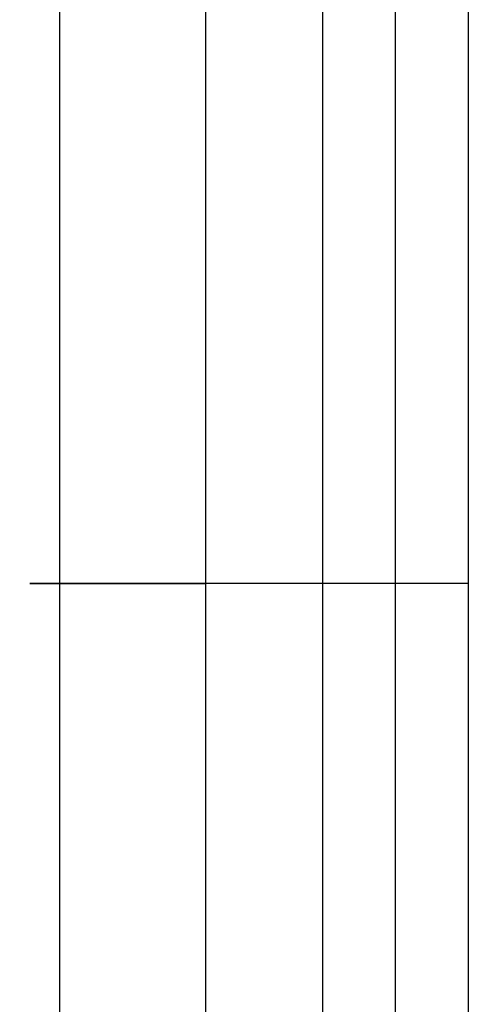
# Model space of a CAD drawing. Units: millimetres. Extents: x -634 to 634, y -4 to 725.
# Drawn here: x -606 to -573, y 139 to 211 of the extents above; entities that cross this region are included whole.
import ezdxf

# ---------------------------------------------------------------- set-up
doc = ezdxf.new("R2010")
doc.units = ezdxf.units.MM
doc.header["$MEASUREMENT"] = 0
doc.layers.add('Predefinito', color=7, linetype='Continuous', true_color=0x000000)

# ---------------------------------------------------------------- blocks, each defined once
blk = doc.blocks.new('P00006751')
at = {"layer": 'Predefinito'}
for p, q in [((0, 0.5), (0, 339.5)), ((-7.5, 296.1, 34.5), (-7.5, 0.5, 34.5)), ((-5.303, 0.5, 39.803), (-5.303, 296.1, 39.803)), ((0, 296.1, 42), (0, 0.5, 42)), ((5.303, 0.5, 39.803), (5.303, 296.1, 39.803)), ((7.5, 296.1, 34.5), (7.5, 0.5, 34.5)), ((-7.5, 0.5, 7.5), (-7.5, 235, 7.5)), ((7.5, 0.5, 7.5), (7.5, 235, 7.5)), ((-7.5, 170, 34.5), (-7.5, 170, 7.5)), ((7.5, 170, 34.5), (7.5, 170, 7.5))]:
    blk.add_line(p, q, dxfattribs=at)
at = {"layer": 'Predefinito', "extrusion": (0, 1, 0)}
for start, end in [(270, 0), (180, 270)]:
    blk.add_arc((0, 7.5, 170), 7.5, start, end, dxfattribs=at)
blk = doc.blocks.new('A00007293')
at = {"layer": 'Predefinito', "extrusion": (0.707107, 3.64032e-23, 0.707107), "rotation": 270}
blk.add_blockref('P00006751', (0, 216.021, -636.471), dxfattribs=at)
at = {"layer": 'Predefinito', "extrusion": (0.707107, -2.497e-15, -0.707107), "rotation": 270.0000000000001}
blk.add_blockref('P00006751', (0, -216.021, -636.471), dxfattribs=at)
blk = doc.blocks.new('19-20-21')
at = {"layer": 'Predefinito'}
blk.add_blockref('A00007293', (0, 0), dxfattribs=at)

msp = doc.modelspace()

# ---------------------------------------------------------------- block references
at = {"layer": 'Predefinito'}
msp.add_blockref('19-20-21', (0, 0), dxfattribs=at)

doc.saveas('drawing.dxf')
